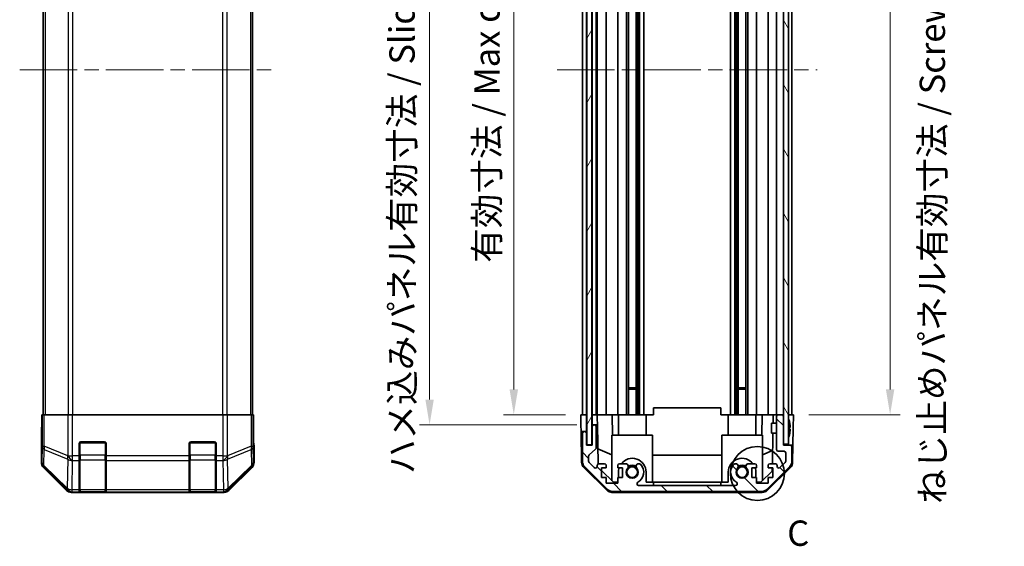
# Model space of a CAD drawing. Units: millimetres. Extents: x 43 to 6174, y 5 to 867.
# Drawn here: x 1766 to 2057, y 368 to 524 of the extents above; entities that cross this region are included whole.
import ezdxf

# ---------------------------------------------------------------- set-up
doc = ezdxf.new("R2010")
doc.units = ezdxf.units.MM
doc.header["$LTSCALE"] = 3
doc.linetypes.add('CHAIN', pattern=[0.3543, 0.2362, -0.0295, 0.0591, -0.0295])
doc.layers.get('Defpoints').update_dxf_attribs({"lineweight": 25})
for name, color, linetype, lineweight in [('Centerline (ISO)', 131, 'Continuous', 18), ('Detail Boundary (JIS)', 7, 'Continuous', 35), ('Dimension (ISO)', 7, 'Continuous', 18), ('Dimension (ISO) @ 1', 7, 'Continuous', 18), ('Hatch (ISO)', 1, 'Continuous', 18), ('Visible (ISO)', 7, 'Continuous', 35), ('Visible Narrow (ISO)', 7, 'Continuous', 25)]:
    doc.layers.add(name, color=color, linetype=linetype, lineweight=lineweight)
doc.styles.add('Note Text (JIS)', font='tahoma.ttf')
doc.styles.add('Note Text (TK)', font='txt')
doc.dimstyles.new('Default - Method 1b (TK)', dxfattribs={"dimscale": 3, "dimtxt": 2.5, "dimasz": 2.5, "dimexe": 1, "dimexo": 1.5, "dimgap": 1, "dimtad": 1, "dimtoh": 1, "dimrnd": 1e-08, "dimdsep": 46, "dimtxsty": 'Note Text (TK)', "dimcen": 0.09, "dimdle": 5, "dimclrd": 100, "dimclre": 100, "dimclrt": 7, "dimadec": 1, "dimazin": 1, "dimtfac": 1, "dimtmove": 0, "dimatfit": 3, "dimfxl": 1, "dimtolj": 1, "dimlwd": -1, "dimlwe": -1, "dimarcsym": 0})

# ---------------------------------------------------------------- blocks, each defined once
blk = doc.blocks.new('*D88')
at = {"layer": 'Defpoints', "color": 0}
for p in [(1911.67, 611.13), (1931.58, 611.13), (1931.49, 407.13)]:
    blk.add_point(p, dxfattribs=at)
at = {"layer": 'Dimension (ISO)', "color": 100}
for p, q in [((1927.08, 611.13), (1908.67, 611.13)), ((1911.67, 414.63), (1911.67, 603.63)), ((1926.99, 407.13), (1908.67, 407.13))]:
    blk.add_line(p, q, dxfattribs=at)
for points in [[(1910.42, 603.63), (1912.92, 603.63), (1911.67, 611.13)], [(1910.42, 414.63), (1912.92, 414.63), (1911.67, 407.13)]]:
    blk.add_solid(points, dxfattribs=at)
at = {"layer": 'Dimension (ISO)', "color": 7, "insert": (1903.72, 452.09), "char_height": 7.5, "attachment_point": 4, "rotation": 90, "style": 'Note Text (TK)'}
blk.add_mtext('\\A1;有効寸法 / Max dim. 204', dxfattribs=at)
blk = doc.blocks.new('*D87')
at = {"layer": 'Defpoints', "color": 0}
for p in [(1886.77, 614.13), (1934.84, 614.13), (1934.84, 404.13)]:
    blk.add_point(p, dxfattribs=at)
at = {"layer": 'Dimension (ISO)', "color": 100}
for p, q in [((1930.34, 614.13), (1883.77, 614.13)), ((1886.77, 411.63), (1886.77, 606.63)), ((1930.34, 404.13), (1883.77, 404.13))]:
    blk.add_line(p, q, dxfattribs=at)
for points in [[(1885.52, 606.63), (1888.02, 606.63), (1886.77, 614.13)], [(1885.52, 411.63), (1888.02, 411.63), (1886.77, 404.13)]]:
    blk.add_solid(points, dxfattribs=at)
at = {"layer": 'Dimension (ISO)', "color": 7, "insert": (1878.61, 389.57), "char_height": 7.5, "attachment_point": 4, "rotation": 90, "style": 'Note Text (TK)'}
blk.add_mtext('\\A1;ハメ込みパネル有効寸法 / Slide panel Max dim. 210', dxfattribs=at)
blk = doc.blocks.new('*D86')
at = {"layer": 'Defpoints', "color": 0}
for p in [(1991.39, 611.13), (2022.97, 611.13), (1994.39, 407.13)]:
    blk.add_point(p, dxfattribs=at)
at = {"layer": 'Dimension (ISO)', "color": 100}
for p, q in [((1995.89, 611.13), (2025.97, 611.13)), ((2022.97, 414.63), (2022.97, 603.63)), ((1998.89, 407.13), (2025.97, 407.13))]:
    blk.add_line(p, q, dxfattribs=at)
for points in [[(2021.72, 603.63), (2024.22, 603.63), (2022.97, 611.13)], [(2021.72, 414.63), (2024.22, 414.63), (2022.97, 407.13)]]:
    blk.add_solid(points, dxfattribs=at)
at = {"layer": 'Dimension (ISO)', "color": 7, "insert": (2035.45, 380.77), "char_height": 7.5, "attachment_point": 4, "rotation": 90, "style": 'Note Text (TK)'}
blk.add_mtext('\\A1;ねじ止めパネル有効寸法 / Screwed panel Max dim. 204', dxfattribs=at)
blk = doc.blocks.new('2dDetail0')
at = {"layer": 'Detail Boundary (JIS)'}
blk.add_circle((266.906, 129.91), 2.663, dxfattribs=at)
at = {"layer": 'Detail Boundary (JIS)', "insert": (269.84, 121.994), "char_height": 2.5, "attachment_point": 7, "style": 'Note Text (JIS)'}
blk.add_mtext('C', dxfattribs=at)

msp = doc.modelspace()

# ---------------------------------------------------------------- hatches: boundary and pattern name
at = {"layer": 'Hatch (ISO)'}
h = msp.add_hatch(dxfattribs=at)
h.set_pattern_fill('ANSI31', color=256, scale=76.2, angle=14.999978, style=0)
h.set_pattern_definition([(60, (1183, 8e-07), (-8.24889, 4.7625), [])])
h.paths.add_polyline_path([(1933.2657, 620.0765), (1933.2657, 398.1765), (1934.7657, 398.1765), (1934.7657, 620.0765)])
h = msp.add_hatch(dxfattribs=at)
h.set_pattern_fill('ANSI31', color=256, scale=76.2, angle=75.000175, style=0)
h.set_pattern_definition([(120.0002, (1183, 8e-07), (-8.24888, -4.762525), [])])
h.paths.add_polyline_path([(1991.3907, 619.8765), (1991.3907, 611.6265), (1991.3907, 406.6265), (1991.3907, 398.3765), (1992.8907, 398.3765), (1992.8907, 619.8765)])
h = msp.add_hatch(dxfattribs=at)
h.set_pattern_fill('ANSI31', color=256, scale=76.2, angle=90.00021, style=0)
h.set_pattern_definition([(135.0002, (1183, 8e-07), (-6.73517, -6.73522), [])])
edge = h.paths.add_edge_path()
edge.add_ellipse((1940.8191, 386.4265), major_axis=(-1.4142, -1.4142), ratio=1, start_angle=0, end_angle=45)
edge.add_line((1940.8191, 384.4265), (1985.0623, 384.4265))
edge.add_ellipse((1985.0623, 386.4265), major_axis=(0, -2), ratio=1, start_angle=0, end_angle=45)
edge.add_line((1986.4765, 385.0123), (1993.3049, 391.8407))
edge.add_ellipse((1991.8907, 393.2549), major_axis=(1.4142, -1.4142), ratio=1, start_angle=0, end_angle=45)
edge.add_line((1993.8907, 393.2549), (1993.8907, 397.6265))
edge.add_ellipse((1993.3907, 397.6265), major_axis=(0.5, 0), ratio=1, start_angle=0, end_angle=90)
edge.add_line((1993.3907, 398.1265), (1991.3907, 398.1265))
edge.add_line((1991.3907, 398.1265), (1991.3907, 398.3765))
edge.add_line((1991.3907, 398.3765), (1991.3907, 406.6265))
edge.add_ellipse((1990.8907, 406.6265), major_axis=(0.5, 0), ratio=1, start_angle=0, end_angle=90)
edge.add_line((1990.8907, 407.1265), (1989.8907, 407.1265))
edge.add_ellipse((1989.8907, 406.6265), major_axis=(0, 0.5), ratio=1, start_angle=0, end_angle=90)
edge.add_line((1989.3907, 406.6265), (1989.3907, 396.8265))
edge.add_ellipse((1989.8907, 396.8265), major_axis=(-0.5, 0), ratio=1, start_angle=0, end_angle=90)
edge.add_line((1989.8907, 396.3265), (1991.5907, 396.3265))
edge.add_ellipse((1991.5907, 395.8265), major_axis=(0, 0.5), ratio=1, start_angle=270, end_angle=360, ccw=False)
edge.add_line((1992.0907, 395.8265), (1992.0907, 393.3792))
edge.add_ellipse((1991.5907, 393.3792), major_axis=(0.5, 0), ratio=1, start_angle=315, end_angle=360, ccw=False)
edge.add_line((1991.9443, 393.0256), (1990.3943, 391.4756))
edge.add_ellipse((1990.0407, 391.8292), major_axis=(0.3536, -0.3536), ratio=1, start_angle=225, end_angle=360, ccw=False)
edge.add_line((1989.5407, 391.8292), (1989.5407, 392.1265))
edge.add_ellipse((1989.0407, 392.1265), major_axis=(0.5, 0), ratio=1, start_angle=0, end_angle=90)
edge.add_line((1989.0407, 392.6265), (1987.3907, 392.6265))
edge.add_ellipse((1987.3907, 392.1265), major_axis=(0, 0.5), ratio=1, start_angle=0, end_angle=90)
edge.add_line((1986.8907, 392.1265), (1986.8907, 391.3765))
edge.add_line((1986.8907, 391.3765), (1988.2907, 391.3765))
edge.add_line((1988.2907, 391.3765), (1988.2907, 388.5765))
edge.add_line((1988.2907, 388.5765), (1986.8907, 388.5765))
edge.add_line((1986.8907, 388.5765), (1986.8907, 386.8765))
edge.add_line((1986.8907, 386.8765), (1983.4907, 386.8765))
edge.add_line((1983.4907, 386.8765), (1983.4907, 388.5765))
edge.add_line((1983.4907, 388.5765), (1982.0907, 388.5765))
edge.add_line((1982.0907, 388.5765), (1982.0907, 391.3765))
edge.add_line((1982.0907, 391.3765), (1983.4907, 391.3765))
edge.add_line((1983.4907, 391.3765), (1983.4907, 392.1265))
edge.add_ellipse((1982.9907, 392.1265), major_axis=(0.5, 0), ratio=1, start_angle=0, end_angle=90)
edge.add_line((1982.9907, 392.6265), (1980.8634, 392.6265))
edge.add_ellipse((1981.1205, 391.8689), major_axis=(-0.2571, 0.7576), ratio=1, start_angle=0, end_angle=113.335886)
edge.add_ellipse((1979.1907, 390.1265), major_axis=(1.336, 1.2063), ratio=1, start_angle=95.840426, end_angle=360, ccw=False)
edge.add_ellipse((1977.261, 391.8689), major_axis=(0.5938, -0.5361), ratio=1, start_angle=0, end_angle=113.335886)
edge.add_line((1977.518, 392.6265), (1977.0039, 392.6266))
edge.add_ellipse((1977.261, 391.8689), major_axis=(-0.2571, 0.7577), ratio=1, start_angle=0, end_angle=29.176312)
edge.add_ellipse((1979.1907, 390.1265), major_axis=(-2.5236, 2.2786), ratio=1, start_angle=0, end_angle=102.759257)
edge.add_ellipse((1977.281, 386.7262), major_axis=(0.2447, 0.4357), ratio=1, start_angle=209.320529, end_angle=360, ccw=False)
edge.add_line((1977.281, 386.2265), (1948.6005, 386.2265))
edge.add_ellipse((1948.6005, 386.7262), major_axis=(0, -0.4997), ratio=1, start_angle=209.320529, end_angle=360, ccw=False)
edge.add_ellipse((1946.6907, 390.1265), major_axis=(1.665, -2.9645), ratio=1, start_angle=0, end_angle=102.759257)
edge.add_ellipse((1948.6205, 391.8689), major_axis=(0.5939, 0.5362), ratio=1, start_angle=0, end_angle=29.176312)
edge.add_line((1948.8776, 392.6266), (1948.3634, 392.6265))
edge.add_ellipse((1948.6205, 391.8689), major_axis=(-0.2571, 0.7576), ratio=1, start_angle=0, end_angle=113.335886)
edge.add_ellipse((1946.6907, 390.1265), major_axis=(1.336, 1.2063), ratio=1, start_angle=95.840426, end_angle=360, ccw=False)
edge.add_ellipse((1944.761, 391.8689), major_axis=(0.5938, -0.5361), ratio=1, start_angle=0, end_angle=113.335886)
edge.add_line((1945.018, 392.6265), (1942.8907, 392.6265))
edge.add_ellipse((1942.8907, 392.1265), major_axis=(0, 0.5), ratio=1, start_angle=0, end_angle=90)
edge.add_line((1942.3907, 392.1265), (1942.3907, 391.3765))
edge.add_line((1942.3907, 391.3765), (1943.7907, 391.3765))
edge.add_line((1943.7907, 391.3765), (1943.7907, 388.5765))
edge.add_line((1943.7907, 388.5765), (1942.3907, 388.5765))
edge.add_line((1942.3907, 388.5765), (1942.3907, 386.8765))
edge.add_line((1942.3907, 386.8765), (1938.9907, 386.8765))
edge.add_line((1938.9907, 386.8765), (1938.9907, 388.5765))
edge.add_line((1938.9907, 388.5765), (1937.5907, 388.5765))
edge.add_line((1937.5907, 388.5765), (1937.5907, 391.3765))
edge.add_line((1937.5907, 391.3765), (1938.9907, 391.3765))
edge.add_line((1938.9907, 391.3765), (1938.9907, 392.1265))
edge.add_ellipse((1938.4907, 392.1265), major_axis=(0.5, 0), ratio=1, start_angle=0, end_angle=90)
edge.add_line((1938.4907, 392.6265), (1936.8407, 392.6265))
edge.add_ellipse((1936.8407, 392.1265), major_axis=(0, 0.5), ratio=1, start_angle=0, end_angle=90)
edge.add_line((1936.3407, 392.1265), (1936.3407, 391.8292))
edge.add_ellipse((1935.8407, 391.8292), major_axis=(0.5, 0), ratio=1, start_angle=225, end_angle=360, ccw=False)
edge.add_line((1935.4872, 391.4756), (1933.9372, 393.0256))
edge.add_ellipse((1934.2907, 393.3792), major_axis=(-0.3536, -0.3536), ratio=1, start_angle=315, end_angle=360, ccw=False)
edge.add_line((1933.7907, 393.3792), (1933.7907, 394.902))
edge.add_ellipse((1934.2907, 394.902), major_axis=(-0.5, 0), ratio=1, start_angle=311.633539, end_angle=360, ccw=False)
edge.add_line((1933.9585, 395.2757), (1935.8729, 396.9773))
edge.add_ellipse((1935.5407, 397.351), major_axis=(0.3322, -0.3737), ratio=1, start_angle=0, end_angle=48.366461)
edge.add_line((1936.0407, 397.351), (1936.0407, 403.6265))
edge.add_ellipse((1935.5407, 403.6265), major_axis=(0.5, 0), ratio=1, start_angle=0, end_angle=90)
edge.add_line((1935.5407, 404.1265), (1935.3407, 404.1265))
edge.add_ellipse((1935.3407, 403.6265), major_axis=(0, 0.5), ratio=1, start_angle=0, end_angle=90)
edge.add_line((1934.8407, 403.6265), (1934.8407, 398.1265))
edge.add_line((1934.8407, 398.1265), (1933.1907, 398.1265))
edge.add_line((1933.1907, 398.1265), (1933.1907, 401.6265))
edge.add_ellipse((1932.6907, 401.6265), major_axis=(0.5, 0), ratio=1, start_angle=0, end_angle=90)
edge.add_line((1932.6907, 402.1265), (1932.4907, 402.1265))
edge.add_ellipse((1932.4907, 401.6265), major_axis=(0, 0.5), ratio=1, start_angle=0, end_angle=90)
edge.add_line((1931.9907, 401.6265), (1931.9907, 393.2549))
edge.add_ellipse((1933.9907, 393.2549), major_axis=(-2, 0), ratio=1, start_angle=0, end_angle=45)
edge.add_line((1932.5765, 391.8407), (1939.4049, 385.0123))

# ---------------------------------------------------------------- linework, layer by layer
at = {"layer": 'Centerline (ISO)', "linetype": 'CHAIN', "ltscale": 23.990969}
for p, q in [((1765.5368, 509.1265), (1841.2652, 509.1265)), ((1924.4907, 509.1265), (2001.3907, 509.1265))]:
    msp.add_line(p, q, dxfattribs=at)
at = {"layer": 'Visible (ISO)'}
for p, q in [((1933.2657, 620.0765), (1933.2657, 398.1765)), ((1934.7657, 398.1765), (1934.7657, 620.0765)), ((1991.3907, 619.8765), (1991.3907, 398.3765)), ((1992.8907, 398.3765), (1992.8907, 619.8765)), ((1772.451, 611.1265), (1772.451, 407.1265)), ((1834.351, 611.1265), (1834.351, 407.1265)), ((1931.9907, 407.1265), (1931.9907, 611.1265)), ((1933.1907, 407.1265), (1933.1907, 611.1265)), ((1934.8407, 407.1265), (1934.8407, 611.1265)), ((1936.0407, 407.1265), (1936.0407, 611.1265)), ((1936.3407, 407.1265), (1936.3407, 611.1265)), ((1938.9907, 407.1265), (1938.9907, 611.1265)), ((1942.3907, 407.1265), (1942.3907, 611.1265)), ((1945.018, 407.1265), (1945.018, 611.1265)), ((1945.561, 407.1265), (1945.561, 611.1265)), ((1947.8205, 407.1265), (1947.8205, 611.1265)), ((1948.3634, 407.1265), (1948.3634, 611.1265)), ((1948.8776, 407.1265), (1948.8776, 611.1265)), ((1950.0908, 407.1265), (1950.0908, 611.1265)), ((1975.7906, 407.1265), (1975.7906, 611.1265)), ((1977.0039, 407.1265), (1977.0039, 611.1265)), ((1977.518, 407.1265), (1977.518, 611.1265)), ((1978.061, 407.1265), (1978.061, 611.1265)), ((1980.3205, 407.1265), (1980.3205, 611.1265)), ((1980.8634, 407.1265), (1980.8634, 611.1265)), ((1983.4907, 407.1265), (1983.4907, 611.1265)), ((1986.8907, 407.1265), (1986.8907, 611.1265)), ((1989.3907, 407.1265), (1989.3907, 611.1265)), ((1993.8907, 407.1265), (1993.8907, 611.1265)), ((1945.561, 415.1265), (1947.8205, 415.1265)), ((1947.8205, 414.697), (1945.561, 414.697)), ((1978.061, 415.1265), (1980.3205, 415.1265)), ((1980.3205, 414.697), (1978.061, 414.697)), ((1952.9407, 409.1262), (1972.9407, 409.1262)), ((1952.9407, 407.1265), (1952.9407, 409.1262)), ((1972.9407, 409.1262), (1972.9407, 407.1265)), ((1772.1985, 407.1265), (1772.0382, 407.1265)), ((1772.0382, 407.1265), (1772.0382, 404.1265)), ((1772.1985, 407.1265), (1772.7964, 407.1265)), ((1779.7688, 407.1265), (1772.7964, 407.1265)), ((1779.7688, 407.1265), (1781.1707, 407.1265)), ((1781.1707, 407.1265), (1825.6313, 407.1265)), ((1825.6313, 407.1265), (1827.0331, 407.1265)), ((1834.0055, 407.1265), (1827.0331, 407.1265)), ((1834.0055, 407.1265), (1834.6034, 407.1265)), ((1834.6034, 407.1265), (1834.6939, 407.1265)), ((1834.6939, 403.1265), (1834.6939, 407.1265)), ((1931.4907, 407.1265), (1933.1907, 407.1265)), ((1931.5431, 404.1265), (1931.4907, 407.1265)), ((1932.4907, 407.1265), (1932.6907, 407.1265)), ((1933.1907, 407.1265), (1933.2657, 407.1265)), ((1933.1907, 407.1265), (1933.2657, 407.1265)), ((1933.1907, 407.1265), (1933.1907, 404.1265)), ((1934.7657, 407.1265), (1934.8407, 407.1265)), ((1934.7657, 407.1265), (1934.8407, 407.1265)), ((1934.8407, 407.1265), (1936.3415, 407.1265)), ((1934.8407, 406.1265), (1934.8407, 407.1265)), ((1934.8407, 404.1265), (1934.8407, 406.1265)), ((1935.3407, 407.1265), (1935.5407, 407.1265)), ((1936.8407, 407.1265), (1936.3415, 407.1265)), ((1936.3415, 407.1265), (1936.3589, 406.1265)), ((1936.3589, 406.1265), (1936.3938, 404.1265)), ((1936.8407, 407.1265), (1938.4907, 407.1265)), ((1938.9907, 407.1265), (1938.4907, 407.1265)), ((1938.9907, 407.1265), (1940.7354, 407.1265)), ((1940.7354, 407.1265), (1942.3907, 407.1265)), ((1940.7354, 407.1265), (1940.8401, 401.1265)), ((1942.8907, 407.1265), (1942.3907, 407.1265)), ((1942.5907, 401.1265), (1942.5907, 407.1265)), ((1942.8907, 407.1265), (1943.4411, 407.1265)), ((1943.4411, 407.1265), (1950.7907, 407.1265)), ((1950.7907, 407.1265), (1952.9407, 407.1265)), ((1950.7907, 401.1265), (1950.7907, 407.1265)), ((1972.9407, 407.1265), (1975.0907, 407.1265)), ((1975.0907, 407.1265), (1982.4403, 407.1265)), ((1975.0907, 401.1265), (1975.0907, 407.1265)), ((1982.4403, 407.1265), (1982.9907, 407.1265)), ((1983.4907, 407.1265), (1982.9907, 407.1265)), ((1983.2907, 401.1265), (1983.2907, 407.1265)), ((1983.4907, 407.1265), (1985.146, 407.1265)), ((1985.0413, 401.1265), (1985.146, 407.1265)), ((1985.146, 407.1265), (1986.8907, 407.1265)), ((1987.3907, 407.1265), (1986.8907, 407.1265)), ((1987.3907, 407.1265), (1988.3898, 407.1265)), ((1988.3898, 407.1265), (1988.3462, 404.6265)), ((1988.3898, 407.1265), (1989.8907, 407.1265)), ((1989.3907, 406.6265), (1989.3907, 396.8265)), ((1990.8907, 407.1265), (1989.8907, 407.1265)), ((1990.8907, 407.1265), (1991.3907, 407.1265)), ((1991.3907, 398.1265), (1991.3907, 406.6265)), ((1992.8907, 407.1265), (1993.3907, 407.1265)), ((1992.8907, 407.1265), (1994.3907, 407.1265)), ((1993.2387, 404.8588), (1993.2334, 404.8584)), ((1994.3907, 407.1265), (1994.3209, 403.1265)), ((1771.951, 402.1265), (1771.951, 392.9561)), ((1772.0033, 402.1265), (1771.951, 402.1265)), ((1931.578, 402.1265), (1931.5431, 404.1265)), ((1931.7383, 392.9434), (1931.578, 402.1265)), ((1932.4907, 402.1265), (1931.578, 402.1265)), ((1932.6907, 402.1265), (1932.4907, 402.1265)), ((1933.1907, 402.1265), (1932.6907, 402.1265)), ((1933.1907, 404.1265), (1933.1907, 402.1265)), ((1933.1907, 401.6265), (1933.1907, 402.1265)), ((1934.8407, 404.1265), (1934.8407, 403.6265)), ((1935.3407, 404.1265), (1934.8407, 404.1265)), ((1934.8407, 403.6265), (1934.8407, 398.1265)), ((1935.5407, 404.1265), (1935.3407, 404.1265)), ((1936.3938, 404.1265), (1935.5407, 404.1265)), ((1936.0407, 397.351), (1936.0407, 403.6265)), ((1936.5957, 392.5623), (1936.3938, 404.1265)), ((1987.8907, 401.6265), (1987.8907, 404.6265)), ((1989.3907, 404.6265), (1987.8907, 404.6265)), ((1993.4182, 403.4245), (1993.2334, 403.4084)), ((1993.2334, 402.8446), (1993.4182, 402.8285)), ((1994.3209, 403.1265), (1994.2336, 398.1265)), ((1783.651, 399.1265), (1790.651, 399.1265)), ((1816.151, 399.1265), (1823.151, 399.1265)), ((1931.9907, 401.6265), (1931.9907, 393.2549)), ((1933.1907, 398.1265), (1933.1907, 401.6265)), ((1940.6907, 401.1265), (1940.6907, 387.5479)), ((1940.6907, 401.1265), (1952.6907, 401.1265)), ((1952.6907, 401.1265), (1952.6907, 387.3265)), ((1985.1907, 401.1265), (1973.1907, 401.1265)), ((1973.1907, 401.1265), (1973.1907, 387.3265)), ((1985.1907, 401.1265), (1985.1907, 387.5479)), ((1989.3907, 401.6265), (1987.8907, 401.6265)), ((1988.2938, 401.6265), (1988.1367, 392.6265)), ((1993.2334, 401.3946), (1993.2387, 401.3942)), ((1783.151, 394.9549), (1783.151, 398.6265)), ((1791.151, 398.6265), (1791.151, 394.9549)), ((1815.651, 394.9549), (1815.651, 398.6265)), ((1823.651, 398.6265), (1823.651, 394.9549)), ((1834.851, 398.1265), (1834.7812, 398.1265)), ((1834.851, 398.1265), (1834.851, 392.9561)), ((1934.8407, 398.1265), (1933.1907, 398.1265)), ((1933.2657, 398.1765), (1934.7657, 398.1765)), ((1933.9585, 395.2757), (1935.8729, 396.9773)), ((1940.6907, 395.3014), (1936.5174, 397.047)), ((1985.1907, 395.3014), (1988.2054, 396.5623)), ((1989.8907, 396.3265), (1991.5907, 396.3265)), ((1991.3907, 398.3765), (1992.8907, 398.3765)), ((1993.3907, 398.1265), (1991.3907, 398.1265)), ((1994.2336, 398.1265), (1993.3907, 398.1265)), ((1993.8907, 393.2549), (1993.8907, 397.6265)), ((1994.1431, 392.9434), (1994.2336, 398.1265)), ((1783.151, 394.9549), (1783.151, 393.5407)), ((1783.151, 384.9288), (1783.151, 393.5407)), ((1791.151, 393.5407), (1791.151, 394.9549)), ((1791.151, 393.5407), (1791.151, 384.9288)), ((1815.651, 394.9549), (1815.651, 393.5407)), ((1815.651, 384.9288), (1815.651, 393.5407)), ((1823.651, 393.5407), (1823.651, 394.9549)), ((1823.651, 393.5407), (1823.651, 384.9288)), ((1933.7907, 393.3792), (1933.7907, 394.902)), ((1952.6907, 395.1598), (1973.1907, 395.1598)), ((1992.0907, 395.8265), (1992.0907, 393.3792)), ((1772.5366, 391.5421), (1779.3665, 384.7122)), ((1827.4354, 384.7122), (1834.2653, 391.5421)), ((1939.3086, 384.7), (1932.3362, 391.5518)), ((1932.5765, 391.8407), (1939.4049, 385.0123)), ((1935.4872, 391.4756), (1933.9372, 393.0256)), ((1936.3407, 392.1265), (1936.3407, 391.8292)), ((1938.4907, 392.6265), (1936.8407, 392.6265)), ((1937.5907, 388.5765), (1937.5907, 391.3765)), ((1937.5907, 391.3765), (1938.9907, 391.3765)), ((1941.1195, 387.1265), (1937.5907, 390.5942)), ((1938.9907, 391.3765), (1938.9907, 392.1265)), ((1942.3907, 392.1265), (1942.3907, 391.3765)), ((1942.3907, 391.3765), (1943.7907, 391.3765)), ((1945.018, 392.6265), (1942.8907, 392.6265)), ((1943.7907, 391.3765), (1943.7907, 388.5765)), ((1948.8776, 392.6266), (1948.3634, 392.6265)), ((1977.518, 392.6265), (1977.0039, 392.6266)), ((1982.9907, 392.6265), (1980.8634, 392.6265)), ((1982.0907, 388.5765), (1982.0907, 391.3765)), ((1982.0907, 391.3765), (1983.4907, 391.3765)), ((1983.4907, 391.3765), (1983.4907, 392.1265)), ((1988.0979, 390.4048), (1984.7619, 387.1265)), ((1986.4765, 385.0123), (1993.3049, 391.8407)), ((1993.5453, 391.5518), (1986.5728, 384.7)), ((1986.8907, 392.1265), (1986.8907, 391.3765)), ((1986.8907, 391.3765), (1988.2907, 391.3765)), ((1989.0407, 392.6265), (1987.3907, 392.6265)), ((1988.1149, 391.3765), (1988.0979, 390.4048)), ((1988.2907, 391.3765), (1988.2907, 388.5765)), ((1989.5407, 391.8292), (1989.5407, 392.1265)), ((1991.9443, 393.0256), (1990.3943, 391.4756)), ((1938.9907, 388.5765), (1937.5907, 388.5765)), ((1938.9907, 386.8765), (1938.9907, 388.5765)), ((1943.7907, 388.5765), (1942.3907, 388.5765)), ((1942.3907, 388.5765), (1942.3907, 386.8765)), ((1942.5907, 388.5765), (1942.5907, 390.1265)), ((1950.7907, 390.1265), (1950.7907, 387.1265)), ((1975.0907, 387.1265), (1975.0907, 390.1265)), ((1983.4907, 388.5765), (1982.0907, 388.5765)), ((1983.2907, 390.1265), (1983.2907, 388.5765)), ((1983.4907, 386.8765), (1983.4907, 388.5765)), ((1988.2907, 388.5765), (1986.8907, 388.5765)), ((1986.8907, 388.5765), (1986.8907, 386.8765)), ((1783.151, 384.9288), (1783.151, 384.3433)), ((1791.151, 384.3433), (1791.151, 384.9288)), ((1815.651, 384.9288), (1815.651, 384.3433)), ((1823.651, 384.3433), (1823.651, 384.9288)), ((1942.3907, 386.8765), (1938.9907, 386.8765)), ((1940.8191, 384.4265), (1985.0623, 384.4265)), ((1942.3907, 387.1265), (1941.1195, 387.1265)), ((1977.281, 386.2265), (1948.6005, 386.2265)), ((1952.9407, 387.1265), (1950.7907, 387.1265)), ((1952.9407, 387.1265), (1972.9407, 387.1265)), ((1952.9407, 386.2265), (1952.9407, 387.1265)), ((1975.0907, 387.1265), (1972.9407, 387.1265)), ((1972.9407, 387.1265), (1972.9407, 386.2265)), ((1984.7619, 387.1265), (1983.4907, 387.1265)), ((1986.8907, 386.8765), (1983.4907, 386.8765)), ((1780.7806, 384.1265), (1826.0214, 384.1265)), ((1783.151, 384.2749), (1783.151, 384.3433)), ((1783.451, 384.3265), (1790.851, 384.3265)), ((1790.651, 384.2661), (1783.651, 384.2661)), ((1791.151, 384.3433), (1791.151, 384.2749)), ((1815.651, 384.2749), (1815.651, 384.3433)), ((1815.951, 384.3265), (1823.351, 384.3265)), ((1823.151, 384.2661), (1816.151, 384.2661)), ((1823.651, 384.3433), (1823.651, 384.2749)), ((1940.7104, 384.1265), (1985.171, 384.1265))]:
    msp.add_line(p, q, dxfattribs=at)
for centre in [(1946.6907, 390.1265), (1979.1907, 390.1265)]:
    msp.add_circle(centre, 1.5706, dxfattribs=at)
for centre, radius, start, end in [((1989.8907, 406.6265), 0.5, 90, 180), ((1990.8907, 406.6265), 0.5, 0, 90), ((1992.9007, 405.8997), 0.01, 21.639521, 180), ((1985.9106, 403.1265), 7.5301, 13.300227, 21.639521), ((1932.4907, 401.6265), 0.5, 90, 180), ((1932.6907, 401.6265), 0.5, 0, 90), ((1935.3407, 403.6265), 0.5, 90, 180), ((1935.5407, 403.6265), 0.5, 0, 90), ((1783.651, 398.6265), 0.5, 90, 180), ((1790.651, 398.6265), 0.5, 0, 90), ((1816.151, 398.6265), 0.5, 90, 180), ((1823.151, 398.6265), 0.5, 0, 90), ((1992.9007, 400.3533), 0.01, 180, 338.360479), ((1985.9106, 403.1265), 7.5301, 338.360479, 346.699773), ((1935.5407, 397.351), 0.5, 311.633539, 0), ((1989.8907, 396.8265), 0.5, 180, 270), ((1991.5907, 395.8265), 0.5, 0, 90), ((1993.3907, 397.6265), 0.5, 0, 90), ((1933.9907, 393.2549), 2, 180, 225), ((1934.2907, 394.902), 0.5, 131.633539, 180), ((1934.2907, 393.3792), 0.5, 180, 225), ((1946.6907, 390.1265), 4.1, 0, 142.428131), ((1979.1907, 390.1265), 4.1, 37.571869, 180), ((1991.5907, 393.3792), 0.5, 315, 0), ((1991.8907, 393.2549), 2, 315, 0), ((1933.738, 392.9783), 2, 181, 225.5), ((1935.8407, 391.8292), 0.5, 225, 0), ((1936.8407, 392.1265), 0.5, 90, 180), ((1938.4907, 392.1265), 0.5, 0, 90), ((1942.8907, 392.1265), 0.5, 90, 180), ((1946.6907, 390.1265), 4.1, 162.249173, 180), ((1946.6907, 390.1265), 1.8, 137.920213, 42.079787), ((1944.761, 391.8689), 0.8, 317.920213, 71.256099), ((1946.6907, 390.1265), 2, 55.405155, 124.594845), ((1946.6907, 390.1265), 2.1, 57.438672, 122.561328), ((1948.6205, 391.8689), 0.8, 108.743901, 222.079787), ((1946.6907, 390.1265), 3.4001, 299.320529, 42.079787), ((1948.6205, 391.8689), 0.8001, 42.079787, 71.256099), ((1979.1907, 390.1265), 3.4001, 137.920213, 240.679471), ((1977.261, 391.8689), 0.8001, 108.743901, 137.920213), ((1979.1907, 390.1265), 1.8, 137.920213, 42.079787), ((1977.261, 391.8689), 0.8, 317.920213, 71.256099), ((1979.1907, 390.1265), 2, 55.405155, 124.594845), ((1979.1907, 390.1265), 2.1, 57.438672, 122.561328), ((1981.1205, 391.8689), 0.8, 108.743901, 222.079787), ((1982.9907, 392.1265), 0.5, 0, 90), ((1979.1907, 390.1265), 4.1, 0, 17.750827), ((1987.3907, 392.1265), 0.5, 90, 180), ((1989.0407, 392.1265), 0.5, 0, 90), ((1990.0407, 391.8292), 0.5, 180, 315), ((1992.1435, 392.9783), 2, 314.5, 359), ((1783.451, 384.6265), 0.3, 180, 270), ((1790.851, 384.6265), 0.3, 270, 0), ((1815.951, 384.6265), 0.3, 180, 270), ((1823.351, 384.6265), 0.3, 270, 0), ((1940.7104, 386.1265), 2, 225.5, 270), ((1940.8191, 386.4265), 2, 225, 270), ((1948.6005, 386.7262), 0.4997, 119.320529, 270), ((1977.281, 386.7262), 0.4997, 270, 60.679471), ((1985.0623, 386.4265), 2, 270, 315), ((1985.171, 386.1265), 2, 270, 314.5)]:
    msp.add_arc(centre, radius, start, end, dxfattribs=at)
for centre, major_axis, ratio, start_param, end_param in [((1985.9418, 403.1265), (0, 7.5216), 0.9961947, 4.77891303, 4.944725), ((1772.0033, 404.1265), (0, 2), 0.01745506, 3.14159265, 4.71238898), ((1834.7812, 403.1265), (0, -5), 0.01745506, 4.71238898, 6.28318531), ((1985.8159, 403.1265), (0, 7.4512), 0.9961947, 4.67455203, 4.75022593), ((1985.9418, 403.1265), (0, 7.5216), 0.9961947, 4.48005296, 4.64586493), ((1773.9513, 392.9567), (-1.4146, -1.4146), 0.99969546, 5.49793944, 6.28318531), ((1832.8507, 392.9567), (1.4146, -1.4146), 0.99969546, 0, 0.78524587), ((1780.7812, 386.1268), (-1.4146, -1.4146), 0.99969546, 0, 0.78524587), ((1826.0208, 386.1268), (1.4146, -1.4146), 0.99969546, 5.49793944, 6.28318531), ((1783.651, 384.2749), (0.5, 0), 0.01745506, 3.14159265, 4.71238898), ((1790.651, 384.2749), (0.5, 0), 0.01745506, 4.71238898, 6.28318531), ((1816.151, 384.2749), (0.5, 0), 0.01745506, 3.14159265, 4.71238898), ((1823.151, 384.2749), (0.5, 0), 0.01745506, 4.71238898, 6.28318531)]:
    msp.add_ellipse(centre, major_axis=major_axis, ratio=ratio, start_param=start_param, end_param=end_param, dxfattribs=at)
for points in [[(1993.4182, 403.4245), (1993.4199, 403.4247), (1993.4213, 403.4298), (1993.4232, 403.4506), (1993.4237, 403.4661), (1993.4237, 403.5019), (1993.4232, 403.5246), (1993.4213, 403.5742), (1993.4199, 403.6012), (1993.4182, 403.6265)], [(1993.4182, 402.6265), (1993.4199, 402.6518), (1993.4213, 402.6788), (1993.4232, 402.7284), (1993.4237, 402.7511), (1993.4237, 402.7869), (1993.4232, 402.8024), (1993.4213, 402.8232), (1993.4199, 402.8283), (1993.4182, 402.8285)]]:
    msp.add_open_spline(points, degree=3, knots=[0.0307191633, 0.0307191633, 0.0307191633, 0.0307191633, 0.0383195288, 0.0383195288, 0.0459198942, 0.0459198942, 0.0535202597, 0.0535202597, 0.0611206252, 0.0611206252, 0.0611206252, 0.0611206252], dxfattribs=at)
at = {"layer": 'Visible Narrow (ISO)'}
for p, q in [((1773.0368, 611.1265), (1773.0368, 407.1265)), ((1779.8652, 611.1265), (1779.8652, 407.1265)), ((1781.2794, 407.1265), (1781.2794, 611.1265)), ((1825.5225, 611.1265), (1825.5225, 407.1265)), ((1826.9368, 407.1265), (1826.9368, 611.1265)), ((1833.7652, 611.1265), (1833.7652, 407.1265)), ((1772.1985, 407.1265), (1772.1985, 397.7837)), ((1772.7964, 397.7837), (1772.7964, 407.1265)), ((1779.7688, 407.1265), (1779.7688, 394.9549)), ((1781.1707, 394.9549), (1781.1707, 407.1265)), ((1825.6313, 407.1265), (1825.6313, 394.9549)), ((1827.0331, 394.9549), (1827.0331, 407.1265)), ((1834.0055, 407.1265), (1834.0055, 397.7837)), ((1834.6034, 397.7837), (1834.6034, 407.1265)), ((1783.451, 399.0848), (1783.451, 398.8265)), ((1790.851, 398.8265), (1790.851, 399.0848)), ((1815.951, 399.0848), (1815.951, 398.8265)), ((1823.351, 398.8265), (1823.351, 399.0848)), ((1772.1985, 397.7837), (1772.1172, 393.1223)), ((1772.1985, 397.7837), (1772.7964, 397.7837)), ((1772.7115, 392.1284), (1772.7929, 396.7899)), ((1772.7929, 396.7899), (1779.7586, 393.9545)), ((1779.7622, 394.9484), (1772.7964, 397.7837)), ((1783.451, 398.8265), (1783.1927, 398.8265)), ((1783.451, 398.8265), (1790.851, 398.8265)), ((1783.451, 395.1549), (1783.451, 398.8265)), ((1791.1092, 398.8265), (1790.851, 398.8265)), ((1790.851, 398.8265), (1790.851, 395.1549)), ((1815.951, 398.8265), (1815.6927, 398.8265)), ((1815.951, 398.8265), (1823.351, 398.8265)), ((1815.951, 395.1549), (1815.951, 398.8265)), ((1823.6092, 398.8265), (1823.351, 398.8265)), ((1823.351, 398.8265), (1823.351, 395.1549)), ((1834.0055, 397.7837), (1827.0398, 394.9484)), ((1827.0433, 393.9545), (1834.0091, 396.7899)), ((1834.0055, 397.7837), (1834.6034, 397.7837)), ((1834.0091, 396.7899), (1834.0904, 392.1284)), ((1834.6848, 393.1223), (1834.6034, 397.7837)), ((1779.7586, 393.9545), (1779.6084, 385.3492)), ((1779.7688, 394.9549), (1779.7622, 394.9484)), ((1779.7688, 394.9549), (1781.1707, 394.9549)), ((1781.0138, 384.9288), (1781.164, 393.5341)), ((1781.164, 393.5341), (1781.1707, 393.5407)), ((1783.151, 394.9549), (1781.1707, 394.9549)), ((1781.1707, 393.5407), (1781.1707, 394.9549)), ((1781.1707, 393.5407), (1783.151, 393.5407)), ((1783.451, 395.1549), (1783.151, 395.1549)), ((1783.451, 395.1549), (1783.451, 393.7407)), ((1790.851, 395.1549), (1783.451, 395.1549)), ((1783.451, 384.9123), (1783.451, 393.7407)), ((1783.451, 393.7407), (1790.851, 393.7407)), ((1791.151, 395.1549), (1790.851, 395.1549)), ((1790.851, 393.7407), (1790.851, 395.1549)), ((1790.851, 393.7407), (1790.851, 384.9123)), ((1815.651, 394.9549), (1791.151, 394.9549)), ((1791.151, 393.5407), (1815.651, 393.5407)), ((1815.951, 395.1549), (1815.651, 395.1549)), ((1815.951, 395.1549), (1815.951, 393.7407)), ((1823.351, 395.1549), (1815.951, 395.1549)), ((1815.951, 384.9123), (1815.951, 393.7407)), ((1815.951, 393.7407), (1823.351, 393.7407)), ((1823.651, 395.1549), (1823.351, 395.1549)), ((1823.351, 393.7407), (1823.351, 395.1549)), ((1823.351, 393.7407), (1823.351, 384.9123)), ((1825.6313, 394.9549), (1823.651, 394.9549)), ((1823.651, 393.5407), (1825.6313, 393.5407)), ((1825.6313, 394.9549), (1825.6313, 393.5407)), ((1825.6313, 394.9549), (1827.0331, 394.9549)), ((1825.6313, 393.5407), (1825.638, 393.5341)), ((1825.638, 393.5341), (1825.7882, 384.9288)), ((1827.0398, 394.9484), (1827.0331, 394.9549)), ((1827.1935, 385.3492), (1827.0433, 393.9545)), ((1772.1172, 393.1223), (1771.951, 392.9561)), ((1772.5366, 391.5421), (1772.7031, 391.7085)), ((1772.7031, 391.7085), (1779.5832, 384.9288)), ((1779.5916, 385.3487), (1772.7115, 392.1284)), ((1834.0904, 392.1284), (1827.2103, 385.3487)), ((1827.2187, 384.9288), (1834.0989, 391.7085)), ((1834.0989, 391.7085), (1834.2653, 391.5421)), ((1834.851, 392.9561), (1834.6848, 393.1223)), ((1779.5832, 384.9288), (1779.3665, 384.7122)), ((1779.6084, 385.3492), (1779.5916, 385.3487)), ((1783.151, 384.9288), (1781.0138, 384.9288)), ((1781.0138, 384.3433), (1781.0138, 384.9288)), ((1783.451, 384.9123), (1783.451, 384.3265)), ((1790.851, 384.9123), (1783.451, 384.9123)), ((1790.851, 384.3265), (1790.851, 384.9123)), ((1815.651, 384.9288), (1791.151, 384.9288)), ((1815.951, 384.9123), (1815.951, 384.3265)), ((1823.351, 384.9123), (1815.951, 384.9123)), ((1823.351, 384.3265), (1823.351, 384.9123)), ((1825.7882, 384.9288), (1823.651, 384.9288)), ((1825.7882, 384.9288), (1825.7882, 384.3433)), ((1827.2103, 385.3487), (1827.1935, 385.3492)), ((1827.4354, 384.7122), (1827.2187, 384.9288)), ((1780.7806, 384.1265), (1780.997, 384.3429)), ((1780.997, 384.3429), (1781.0138, 384.3433)), ((1781.0138, 384.3433), (1783.151, 384.3433)), ((1783.651, 384.2661), (1783.651, 384.3265)), ((1790.651, 384.3265), (1790.651, 384.2661)), ((1791.151, 384.3433), (1815.651, 384.3433)), ((1816.151, 384.2661), (1816.151, 384.3265)), ((1823.151, 384.3265), (1823.151, 384.2661)), ((1823.651, 384.3433), (1825.7882, 384.3433)), ((1825.7882, 384.3433), (1825.8049, 384.3429)), ((1825.8049, 384.3429), (1826.0214, 384.1265))]:
    msp.add_line(p, q, dxfattribs=at)
for centre, major_axis, ratio, start_param, end_param in [((1774.1982, 397.7837), (-1.9997, 0.0349), 0.70705293, 0.02468206, 0.80390971), ((1774.1982, 397.7837), (-0.754, -1.8524), 0.67311493, 4.97981512, 5.5236985), ((1832.6037, 397.7837), (-0.754, 1.8524), 0.67311493, 3.90107946, 4.44496284), ((1832.6037, 397.7837), (1.9997, 0.0349), 0.70705293, 5.4792756, 6.25850325), ((1781.164, 394.9484), (0.754, 1.8524), 0.67311493, 1.83822247, 2.38210585), ((1781.164, 394.9484), (1.9997, -0.0349), 0.70705293, 3.94550236, 4.72473001), ((1781.164, 394.9484), (1.4018, -1.4265), 0.57396196, 4.19883739, 5.24101135), ((1781.1707, 394.9549), (1.4018, -1.4265), 0.57396196, 4.19883739, 5.24101135), ((1783.451, 393.9528), (-0.3, 0), 0.70710678, 0, 1.57079633), ((1790.851, 393.9528), (0.3, 0), 0.70710678, 4.71238898, 6.28318531), ((1815.951, 393.9528), (-0.3, 0), 0.70710678, 0, 1.57079633), ((1823.351, 393.9528), (0.3, 0), 0.70710678, 4.71238898, 6.28318531), ((1825.6313, 394.9549), (-1.4018, -1.4265), 0.57396196, 1.04217396, 2.08434792), ((1825.638, 394.9484), (-1.4018, -1.4265), 0.57396196, 1.04217396, 2.08434792), ((1825.638, 394.9484), (1.9997, 0.0349), 0.70705293, 4.70004795, 5.4792756), ((1825.638, 394.9484), (0.754, -1.8524), 0.67311493, 0.75948681, 1.30337019), ((1774.1169, 393.1223), (-1.9997, 0.0349), 0.70705293, 0.02468206, 0.80390971), ((1774.1169, 393.1223), (1.4142, -1.4142), 0.99969546, 3.92714311, 4.71238898), ((1774.1169, 393.1223), (-1.4038, -1.4246), 0.28553037, 5.72301828, 6.25743282), ((1832.6851, 393.1223), (1.9997, 0.0349), 0.70705293, 5.4792756, 6.25850325), ((1832.6851, 393.1223), (1.4038, -1.4246), 0.28553037, 0.02575248, 0.56016703), ((1832.6851, 393.1223), (1.4142, 1.4142), 0.99969546, 4.71238898, 5.49763485), ((1780.997, 386.3426), (-1.4038, -1.4246), 0.28553037, 5.72301828, 6.25743282), ((1780.997, 386.3426), (1.4142, -1.4142), 0.99969546, 4.71238898, 5.49763485), ((1780.997, 386.3426), (0.049, -1.9994), 0.81440578, 5.21256555, 6.25310575), ((1781.0138, 386.343), (0.049, -1.9994), 0.81440578, 5.21256555, 6.25310575), ((1781.0138, 386.343), (-1.9997, 0.0349), 0.70705293, 0.80390971, 1.58313735), ((1783.451, 385.1244), (-0.3, 0), 0.70710678, 0, 1.57079633), ((1790.851, 385.1244), (0.3, 0), 0.70710678, 4.71238898, 6.28318531), ((1815.951, 385.1244), (-0.3, 0), 0.70710678, 0, 1.57079633), ((1823.351, 385.1244), (0.3, 0), 0.70710678, 4.71238898, 6.28318531), ((1825.7882, 386.343), (-0.049, -1.9994), 0.81440578, 0.03007955, 1.07061976), ((1825.7882, 386.343), (-1.9997, -0.0349), 0.70705293, 1.5584553, 2.33768295), ((1825.8049, 386.3426), (-0.049, -1.9994), 0.81440578, 0.03007955, 1.07061976), ((1825.8049, 386.3426), (1.4142, 1.4142), 0.99969546, 3.92714311, 4.71238898), ((1825.8049, 386.3426), (1.4038, -1.4246), 0.28553037, 0.02575248, 0.56016703)]:
    msp.add_ellipse(centre, major_axis=major_axis, ratio=ratio, start_param=start_param, end_param=end_param, dxfattribs=at)

# ---------------------------------------------------------------- block references
at = {"layer": 'Detail Boundary (JIS)', "xscale": 3, "yscale": 3, "zscale": 3}
msp.add_blockref('2dDetail0', (1183, 0), dxfattribs=at)

# ---------------------------------------------------------------- dimensions: what is measured, and where the dimension line sits
at = {"layer": 'Dimension (ISO) @ 1', "color": 100}
for base, p1, p2, text, override, picture, middle in [((2022.9726, 611.1265), (1994.3907, 407.1265), (1991.3907, 611.1265), 'ねじ止めパネル有効寸法 / Screwed panel Max dim. <>', {"dimscale": 1, "dimtxt": 7.5, "dimasz": 7.5, "dimexe": 3, "dimexo": 4.5, "dimgap": 3, "dimtoh": 0, "dimcen": 0.27, "dimtix": 0, "dimtofl": 0, "dimtmove": 2, "dimatfit": 1}, '*D86', (2035.4541, 509.1265)), ((1886.7685, 614.1265), (1934.8407, 404.1265), (1934.8407, 614.1265), 'ハメ込みパネル有効寸法 / Slide panel Max dim. <>', {"dimscale": 1, "dimtxt": 7.5, "dimasz": 7.5, "dimexe": 3, "dimexo": 4.5, "dimgap": 3, "dimtoh": 0, "dimdec": 2, "dimcen": 0.27, "dimtp": 0, "dimtm": 0, "dimtdec": 2, "dimtix": 0, "dimtofl": 0, "dimtmove": 0, "dimatfit": 1}, '*D87', (1886.7685, 509.1265)), ((1911.6663, 611.1265), (1931.4907, 407.1265), (1931.578, 611.1265), '有効寸法 / Max dim. <>', {"dimscale": 1, "dimtxt": 7.5, "dimasz": 7.5, "dimexe": 3, "dimexo": 4.5, "dimgap": 3, "dimtoh": 0, "dimdec": 2, "dimcen": 0.27, "dimtp": 0, "dimtm": 0, "dimtdec": 2, "dimtix": 0, "dimtofl": 0, "dimtmove": 0, "dimatfit": 1}, '*D88', (1911.6663, 509.1265))]:
    dim = msp.add_linear_dim(base=base, p1=p1, p2=p2, angle=90, text=text, dimstyle='Default - Method 1b (TK)', override=override, dxfattribs=at)
    dim.commit()
    dim.dimension.update_dxf_attribs({"geometry": picture, "text_midpoint": middle, "dimtype": 128})

doc.saveas('drawing.dxf')
